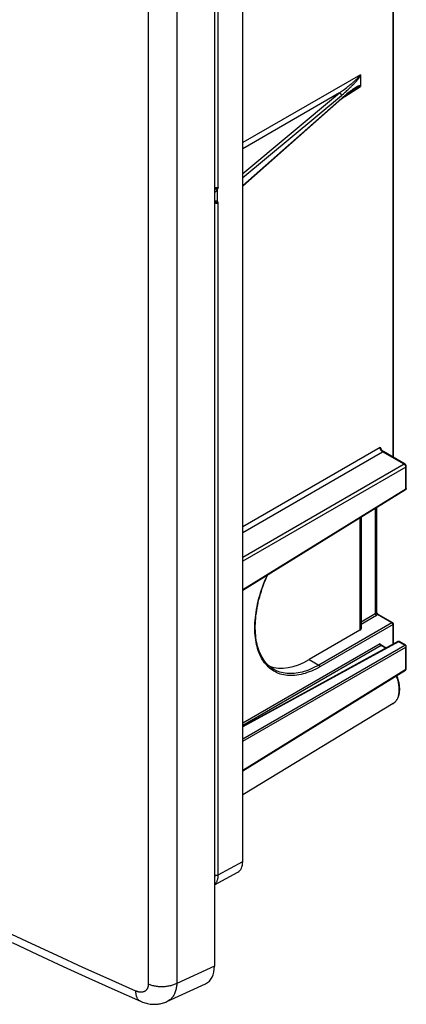
# Model space of a CAD drawing. Units: millimetres. Extents: x -70 to 70, y -131 to 131.
# Drawn here: x 18 to 70, y -131 to 0 of the extents above; entities that cross this region are included whole.
import ezdxf

# ---------------------------------------------------------------- set-up
doc = ezdxf.new("R2010")
doc.units = ezdxf.units.MM
doc.header["$LTSCALE"] = 23.1
doc.layers.add('DRAFT', color=7, linetype='CONTINUOUS')
doc.layers.add('RACCORDO', color=7, linetype='CONTINUOUS')

msp = doc.modelspace()

# ---------------------------------------------------------------- linework, layer by layer
at = {"layer": 'DRAFT', "color": 7, "linetype": 'CONTINUOUS'}
msp.add_line((67.78, -91.14), (47.72, -103.31), dxfattribs=at)
msp.add_ellipse((56.75, -74.99), major_axis=(6.09, 10.92), ratio=0.567169, start_param=-3.045151, end_param=-2.382027, dxfattribs=at)
at = {"layer": 'RACCORDO', "color": 7, "linetype": 'CONTINUOUS'}
for p, q in [((47.72, -112.23), (47.72, 69.11)), ((43.95, 61.24), (43.95, -126.15)), ((67.81, -58.36), (67.81, 41.39)), ((63.43, -7.39), (63.43, -8.84)), ((62.63, -9.24), (62.63, -9.24)), ((69.35, -59.25), (66.47, -57.58)), ((69.52, -62.49), (69.52, -59.55)), ((69.43, -62.66), (47.72, -76.08)), ((65.53, -65.07), (65.53, -78.99)), ((63.49, -66.33), (63.49, -81.18)), ((67.71, -80.38), (65.78, -79.27)), ((67.81, -83.22), (67.81, -80.56)), ((63.35, -81.38), (56.6, -85.28)), ((68.39, -82.9), (47.72, -94.21)), ((66.82, -83.76), (66.25, -83.43)), ((69.42, -83.38), (68.59, -82.9)), ((69.52, -86.49), (69.52, -83.55)), ((51.88, -86.61), (51.88, -86.61)), ((47.72, -100.12), (69.41, -86.71)), ((69.41, -86.71), (69.41, -86.71)), ((43.95, -115.3), (47.07, -113.62))]:
    msp.add_line(p, q, dxfattribs=at)
at = {"layer": 'RACCORDO', "color": 250, "linetype": 'CONTINUOUS'}
for p, q in [((44.47, -22.34), (44.47, 67.24)), ((35.14, 58.24), (35.14, -128.57)), ((38.93, 58.35), (38.93, -128.47)), ((67.75, -58.33), (67.75, 41.35)), ((63.41, -7.33), (47.72, -16.39)), ((62.92, -7.91), (62.96, -7.87)), ((62.96, -7.87), (63, -7.84)), ((63, -7.84), (63.03, -7.81)), ((63.03, -7.81), (63.06, -7.77)), ((63.06, -7.77), (63.09, -7.74)), ((63.09, -7.74), (63.12, -7.72)), ((63.12, -7.72), (63.15, -7.69)), ((61.24, -9.29), (61.42, -9.16)), ((61.31, -10.22), (63.41, -8.92)), ((61.42, -9.16), (61.59, -9.03)), ((61.59, -9.03), (61.74, -8.91)), ((61.74, -8.91), (61.88, -8.8)), ((61.81, -9.27), (61.91, -9.18)), ((61.88, -8.8), (62.01, -8.69)), ((61.91, -9.18), (61.99, -9.09)), ((61.99, -9.09), (62.08, -9.01)), ((62.01, -8.69), (62.13, -8.59)), ((62.08, -9.01), (62.16, -8.93)), ((62.13, -8.59), (62.25, -8.5)), ((62.16, -8.93), (62.24, -8.86)), ((62.24, -8.86), (62.31, -8.79)), ((62.25, -8.5), (62.35, -8.41)), ((62.31, -8.79), (62.38, -8.72)), ((62.35, -8.41), (62.42, -8.36)), ((62.38, -8.72), (62.44, -8.65)), ((62.42, -8.36), (62.48, -8.3)), ((62.44, -8.65), (62.51, -8.58)), ((62.48, -8.3), (62.54, -8.25)), ((62.51, -8.58), (62.57, -8.52)), ((62.54, -8.25), (62.6, -8.2)), ((62.57, -8.52), (62.62, -8.46)), ((62.6, -8.2), (62.65, -8.16)), ((62.62, -8.46), (62.68, -8.4)), ((62.65, -8.16), (62.7, -8.11)), ((62.73, -9.18), (62.67, -9.21)), ((62.68, -8.4), (62.73, -8.35)), ((62.7, -8.11), (62.75, -8.07)), ((62.73, -8.35), (62.78, -8.29)), ((62.79, -9.14), (62.73, -9.18)), ((62.75, -8.07), (62.8, -8.03)), ((62.78, -8.29), (62.82, -8.24)), ((62.8, -8.03), (62.84, -7.98)), ((62.82, -8.24), (62.87, -8.19)), ((62.84, -7.98), (62.88, -7.95)), ((62.87, -8.19), (62.91, -8.15)), ((62.88, -7.95), (62.92, -7.91)), ((62.91, -8.15), (62.95, -8.1)), ((62.95, -8.1), (62.99, -8.05)), ((62.99, -8.05), (63.02, -8.01)), ((63.02, -8.01), (63.06, -7.97)), ((63.06, -7.97), (63.09, -7.93)), ((60.62, -9.75), (47.72, -17.2)), ((47.72, -20.48), (60.62, -9.75)), ((47.72, -21.02), (60.87, -10.1)), ((60.95, -10.44), (47.72, -22.1)), ((60.85, -9.59), (60.98, -9.49)), ((60.87, -10.1), (61.01, -9.98)), ((60.98, -9.49), (61.12, -9.39)), ((61.01, -9.98), (61.14, -9.87)), ((61.12, -9.39), (61.24, -9.29)), ((61.14, -9.87), (61.27, -9.76)), ((61.27, -9.76), (61.39, -9.65)), ((61.39, -9.65), (61.5, -9.55)), ((61.5, -9.55), (61.61, -9.45)), ((61.61, -9.45), (61.71, -9.36)), ((61.71, -9.36), (61.81, -9.27)), ((62.67, -9.21), (62.63, -9.24)), ((44.38, -24.28), (44.38, -22.57)), ((44.46, -22.38), (44.47, -22.34)), ((44.05, -24.36), (43.95, -24.34)), ((44.47, -113.98), (44.47, -24.4)), ((47.72, -67.55), (66.02, -56.98)), ((47.72, -68.36), (66.37, -57.59)), ((69.25, -59.26), (66.37, -57.59)), ((69.25, -59.26), (47.72, -71.69)), ((69.47, -59.63), (47.72, -72.18)), ((69.47, -62.57), (69.47, -59.63)), ((69.47, -62.57), (47.72, -76.02)), ((65.39, -65.15), (65.39, -79.18)), ((63.35, -66.41), (63.35, -81.38)), ((65.39, -79.18), (63.49, -80.31)), ((65.53, -79.42), (63.49, -80.64)), ((67.61, -80.39), (65.68, -79.28)), ((67.61, -80.39), (57.87, -86.02)), ((67.75, -80.64), (58.01, -86.26)), ((67.75, -83.25), (67.75, -80.64)), ((68.49, -82.91), (47.72, -94.28)), ((66.02, -83.19), (47.72, -93.76)), ((47.72, -95.86), (69.32, -83.39)), ((66.16, -83.44), (47.72, -94.09)), ((47.72, -96.19), (69.47, -83.63)), ((66.76, -83.79), (66.16, -83.44)), ((69.32, -83.39), (68.49, -82.91)), ((69.47, -86.57), (69.47, -83.63)), ((56.6, -85.28), (57.87, -86.02)), ((47.72, -100.02), (69.47, -86.57)), ((67.78, -91.14), (67.8, -91.13)), ((67.8, -91.13), (67.88, -91.08)), ((44.47, -113.98), (47.72, -112.23)), ((43.95, -126.15), (38.93, -128.47))]:
    msp.add_line(p, q, dxfattribs=at)
for points in [[(63.09, -7.93), (63.1, -7.91), (63.12, -7.89), (63.13, -7.87), (63.15, -7.85), (63.16, -7.84), (63.17, -7.82), (63.19, -7.8), (63.2, -7.78), (63.21, -7.77), (63.22, -7.75), (63.23, -7.73), (63.25, -7.72), (63.26, -7.7), (63.27, -7.69), (63.28, -7.67), (63.29, -7.65), (63.3, -7.64), (63.31, -7.62), (63.32, -7.61), (63.33, -7.59), (63.33, -7.58), (63.34, -7.57), (63.35, -7.55), (63.36, -7.54), (63.37, -7.52), (63.37, -7.51), (63.38, -7.5), (63.39, -7.48), (63.39, -7.47), (63.4, -7.46), (63.4, -7.45), (63.41, -7.43), (63.41, -7.42), (63.42, -7.41), (63.42, -7.4), (63.43, -7.39)], [(63.15, -7.69), (63.16, -7.67), (63.18, -7.66), (63.19, -7.65), (63.2, -7.63), (63.21, -7.62), (63.22, -7.61), (63.23, -7.6), (63.25, -7.58), (63.26, -7.57), (63.27, -7.56), (63.28, -7.55), (63.29, -7.54), (63.29, -7.53), (63.3, -7.52), (63.31, -7.51), (63.32, -7.49), (63.33, -7.48), (63.34, -7.47), (63.34, -7.46), (63.35, -7.45), (63.36, -7.44), (63.36, -7.44), (63.37, -7.43), (63.37, -7.42), (63.38, -7.41), (63.38, -7.4), (63.39, -7.39), (63.39, -7.38), (63.4, -7.38), (63.4, -7.37), (63.4, -7.36), (63.41, -7.35), (63.41, -7.35), (63.41, -7.34), (63.41, -7.33), (63.41, -7.33)], [(62.56, -9.18), (62.52, -9.21), (62.49, -9.23), (62.45, -9.26), (62.41, -9.28), (62.37, -9.31), (62.33, -9.34), (62.29, -9.37), (62.25, -9.4), (62.2, -9.43), (62.16, -9.47), (62.11, -9.5), (62.06, -9.54), (61.96, -9.61)], [(63.43, -8.84), (63.42, -8.83), (63.42, -8.83), (63.41, -8.82), (63.41, -8.82), (63.4, -8.82), (63.39, -8.81), (63.39, -8.81), (63.38, -8.81), (63.37, -8.81), (63.36, -8.81), (63.35, -8.81), (63.34, -8.8), (63.33, -8.81), (63.32, -8.81), (63.31, -8.81), (63.3, -8.81), (63.29, -8.81), (63.28, -8.81), (63.27, -8.81), (63.25, -8.82), (63.24, -8.82), (63.23, -8.83), (63.21, -8.83), (63.2, -8.83), (63.18, -8.84), (63.17, -8.85), (63.15, -8.85), (63.13, -8.86), (63.12, -8.87), (63.1, -8.87), (63.08, -8.88), (63.06, -8.89), (63.04, -8.9), (63.02, -8.91), (63, -8.92), (62.98, -8.93), (62.96, -8.94), (62.93, -8.96), (62.91, -8.97), (62.88, -8.98), (62.86, -9), (62.83, -9.01), (62.81, -9.03), (62.78, -9.04), (62.75, -9.06), (62.72, -9.08), (62.69, -9.1), (62.66, -9.12), (62.63, -9.14), (62.59, -9.16), (62.56, -9.18)], [(63.41, -8.92), (63.41, -8.92), (63.41, -8.91), (63.41, -8.91), (63.4, -8.9), (63.4, -8.9), (63.4, -8.89), (63.4, -8.89), (63.39, -8.89), (63.39, -8.89), (63.38, -8.88), (63.37, -8.88), (63.37, -8.88), (63.36, -8.88), (63.35, -8.88), (63.35, -8.88), (63.34, -8.88), (63.33, -8.88), (63.32, -8.89), (63.31, -8.89), (63.3, -8.89), (63.29, -8.89), (63.28, -8.9), (63.27, -8.9), (63.26, -8.91), (63.24, -8.91), (63.23, -8.91), (63.22, -8.92), (63.2, -8.92), (63.19, -8.93), (63.18, -8.94), (63.16, -8.94), (63.14, -8.95), (63.13, -8.96), (63.11, -8.97), (63.09, -8.97), (63.08, -8.98), (63.06, -8.99), (63.04, -9), (63.02, -9.01), (63, -9.02), (62.98, -9.03), (62.96, -9.05), (62.94, -9.06), (62.91, -9.07), (62.89, -9.08), (62.86, -9.1), (62.84, -9.11), (62.79, -9.14)], [(60.62, -9.75), (60.7, -9.7), (60.85, -9.59)], [(60.62, -9.75), (60.64, -9.76), (60.66, -9.77), (60.69, -9.79), (60.71, -9.8), (60.73, -9.82), (60.75, -9.84), (60.76, -9.85), (60.78, -9.87), (60.8, -9.89), (60.81, -9.92), (60.82, -9.94), (60.83, -9.96), (60.84, -9.98), (60.85, -10.01), (60.86, -10.03), (60.86, -10.05), (60.87, -10.08), (60.87, -10.1)], [(61.19, -10.23), (61.11, -10.3), (60.95, -10.44)], [(61.41, -10.05), (61.34, -10.11), (61.19, -10.23)], [(61.61, -9.89), (61.54, -9.94), (61.41, -10.05)], [(61.79, -9.74), (61.73, -9.79), (61.61, -9.89)], [(61.96, -9.61), (61.9, -9.65), (61.79, -9.74)], [(60.82, -10.64), (60.82, -10.63), (60.83, -10.62), (60.84, -10.61), (60.85, -10.59), (60.86, -10.57), (60.86, -10.55), (60.87, -10.53), (60.87, -10.51)], [(44.47, -22.34), (44.45, -22.35), (44.43, -22.36), (44.41, -22.37), (44.38, -22.38), (44.36, -22.39), (44.33, -22.4), (44.3, -22.4), (44.28, -22.41), (44.25, -22.41), (44.22, -22.42), (44.2, -22.42), (44.17, -22.42), (44.15, -22.43), (44.12, -22.43), (44.1, -22.43), (44.08, -22.43), (44.05, -22.42), (44.03, -22.42), (44.01, -22.42), (43.98, -22.42), (43.96, -22.41), (43.95, -22.41)], [(43.95, -22.64), (43.98, -22.63), (44.02, -22.61), (44.06, -22.6), (44.1, -22.58), (44.14, -22.56), (44.18, -22.54), (44.22, -22.52)], [(43.95, -23.04), (43.99, -23.02), (44.04, -22.99), (44.08, -22.96), (44.12, -22.92), (44.15, -22.89), (44.19, -22.85), (44.23, -22.81), (44.26, -22.77), (44.29, -22.72), (44.32, -22.68), (44.34, -22.64), (44.36, -22.61), (44.38, -22.57)], [(44.22, -22.52), (44.25, -22.5), (44.28, -22.48), (44.31, -22.46), (44.34, -22.44), (44.37, -22.42), (44.4, -22.4), (44.43, -22.38), (44.45, -22.36), (44.47, -22.34)], [(44.22, -22.52), (44.24, -22.53), (44.26, -22.53), (44.28, -22.54), (44.3, -22.55), (44.32, -22.55), (44.33, -22.56), (44.35, -22.56), (44.37, -22.57), (44.38, -22.57)], [(44.38, -22.57), (44.39, -22.54), (44.4, -22.51), (44.42, -22.48), (44.43, -22.46), (44.44, -22.43), (44.46, -22.38)], [(44.38, -24.28), (44.36, -24.26), (44.34, -24.24), (44.31, -24.23), (44.28, -24.21), (44.25, -24.2), (44.22, -24.19), (44.18, -24.18), (44.15, -24.17), (44.11, -24.17), (44.07, -24.16), (44.03, -24.16), (43.99, -24.16), (43.95, -24.17)], [(43.95, -24.46), (43.96, -24.46), (43.98, -24.46), (44.01, -24.47), (44.03, -24.47), (44.05, -24.47), (44.07, -24.47), (44.09, -24.47), (44.12, -24.48), (44.14, -24.48), (44.16, -24.48), (44.19, -24.47), (44.21, -24.47), (44.24, -24.47), (44.26, -24.47), (44.28, -24.46), (44.31, -24.46), (44.33, -24.45), (44.35, -24.45), (44.37, -24.44), (44.4, -24.44), (44.42, -24.43), (44.44, -24.42), (44.45, -24.41), (44.47, -24.4)], [(44.22, -24.4), (44.18, -24.39), (44.14, -24.38), (44.1, -24.37), (44.05, -24.36)], [(44.22, -24.4), (44.24, -24.39), (44.26, -24.38), (44.28, -24.37), (44.3, -24.35), (44.32, -24.34), (44.33, -24.33), (44.35, -24.31), (44.37, -24.29), (44.38, -24.28)], [(44.47, -24.4), (44.45, -24.41), (44.42, -24.41), (44.4, -24.41), (44.37, -24.41), (44.34, -24.41), (44.31, -24.41), (44.28, -24.41), (44.25, -24.4), (44.22, -24.4)], [(44.44, -24.35), (44.43, -24.33), (44.42, -24.32), (44.4, -24.31), (44.39, -24.29), (44.38, -24.28)], [(44.47, -24.4), (44.46, -24.39), (44.46, -24.38), (44.44, -24.35)], [(66.07, -57.23), (66.06, -57.2), (66.05, -57.18), (66.04, -57.15), (66.03, -57.12), (66.03, -57.09), (66.02, -57.06), (66.02, -57.03), (66.02, -57.01), (66.02, -56.98)], [(66.37, -57.59), (66.35, -57.58), (66.33, -57.57), (66.31, -57.55), (66.29, -57.54), (66.27, -57.52), (66.25, -57.5), (66.24, -57.48), (66.22, -57.47), (66.2, -57.44), (66.18, -57.42), (66.17, -57.4), (66.15, -57.38), (66.14, -57.36), (66.12, -57.33), (66.11, -57.31), (66.1, -57.28), (66.08, -57.26), (66.07, -57.23)], [(66.37, -57.59), (66.38, -57.59), (66.39, -57.58), (66.41, -57.58), (66.42, -57.58), (66.43, -57.58), (66.44, -57.58), (66.45, -57.58), (66.46, -57.58), (66.47, -57.58)], [(69.25, -59.26), (69.27, -59.25), (69.28, -59.25), (69.29, -59.24), (69.3, -59.24), (69.31, -59.24), (69.32, -59.24), (69.33, -59.24), (69.34, -59.25), (69.35, -59.25)], [(69.35, -59.34), (69.34, -59.33), (69.33, -59.32), (69.32, -59.31), (69.31, -59.3), (69.3, -59.29), (69.29, -59.28), (69.28, -59.27), (69.27, -59.27), (69.25, -59.26)], [(69.47, -59.63), (69.47, -59.62), (69.47, -59.61), (69.46, -59.6), (69.46, -59.59), (69.46, -59.57), (69.46, -59.56), (69.46, -59.55), (69.45, -59.54), (69.45, -59.53), (69.45, -59.52), (69.44, -59.5), (69.44, -59.49), (69.43, -59.48), (69.43, -59.46), (69.42, -59.45), (69.42, -59.44), (69.41, -59.42), (69.4, -59.41), (69.39, -59.4), (69.39, -59.39), (69.38, -59.38), (69.37, -59.36), (69.36, -59.35), (69.35, -59.34)], [(69.47, -59.63), (69.48, -59.62), (69.49, -59.61), (69.5, -59.6), (69.5, -59.59), (69.51, -59.58), (69.52, -59.57), (69.52, -59.56), (69.52, -59.55), (69.52, -59.55)], [(69.47, -62.57), (69.47, -62.58), (69.46, -62.59), (69.46, -62.61), (69.46, -62.62), (69.45, -62.63), (69.45, -62.64), (69.44, -62.65), (69.43, -62.65), (69.43, -62.66)], [(69.52, -62.49), (69.52, -62.5), (69.52, -62.51), (69.52, -62.52), (69.51, -62.53), (69.5, -62.54), (69.5, -62.54), (69.49, -62.55), (69.48, -62.56), (69.47, -62.57)], [(58.01, -86.26), (57.73, -86.42), (57.45, -86.57), (57.17, -86.7), (56.88, -86.83), (56.6, -86.94), (56.32, -87.04), (56.04, -87.14), (55.77, -87.21), (55.49, -87.28), (55.22, -87.34), (54.95, -87.38), (54.69, -87.41), (54.43, -87.43), (54.17, -87.44), (53.92, -87.43), (53.67, -87.41), (53.43, -87.38), (53.19, -87.34), (52.95, -87.29), (52.73, -87.22), (52.5, -87.14), (52.29, -87.05), (52.08, -86.95), (51.87, -86.83), (51.68, -86.71), (51.49, -86.57), (51.3, -86.42), (51.13, -86.26), (50.96, -86.09), (50.8, -85.91), (50.64, -85.72), (50.5, -85.52), (50.36, -85.31), (50.23, -85.09), (50.11, -84.85), (50, -84.61), (49.89, -84.36), (49.8, -84.1), (49.71, -83.83), (49.64, -83.56), (49.57, -83.27), (49.51, -82.98), (49.46, -82.68), (49.41, -82.37), (49.38, -82.06), (49.36, -81.74), (49.35, -81.41), (49.34, -81.08), (49.35, -80.74), (49.36, -80.4), (49.38, -80.05), (49.41, -79.69), (49.46, -79.34), (49.51, -78.98), (49.57, -78.61), (49.64, -78.24), (49.71, -77.88), (49.8, -77.5), (49.89, -77.13), (50, -76.76), (50.11, -76.38), (50.23, -76), (50.36, -75.63), (50.5, -75.25), (50.64, -74.87), (50.8, -74.5), (50.96, -74.13), (50.99, -74.06)], [(65.51, -79.05), (65.5, -79.07), (65.5, -79.08), (65.48, -79.1), (65.47, -79.11), (65.46, -79.12), (65.44, -79.14), (65.43, -79.15), (65.41, -79.16), (65.39, -79.18)], [(65.39, -79.18), (65.39, -79.19), (65.39, -79.21), (65.4, -79.22), (65.4, -79.24), (65.4, -79.25), (65.41, -79.27), (65.42, -79.28), (65.42, -79.3), (65.43, -79.32), (65.44, -79.33), (65.45, -79.34), (65.46, -79.36), (65.47, -79.37), (65.48, -79.38), (65.5, -79.39), (65.51, -79.4), (65.52, -79.41), (65.53, -79.42)], [(65.53, -78.99), (65.52, -79), (65.52, -79.02), (65.52, -79.04), (65.51, -79.05)], [(65.57, -79.07), (65.56, -79.04), (65.54, -79.01), (65.53, -78.98)], [(65.68, -79.28), (65.67, -79.3), (65.66, -79.31), (65.65, -79.33), (65.63, -79.35), (65.61, -79.36), (65.6, -79.38), (65.58, -79.39), (65.56, -79.41), (65.53, -79.42)], [(65.68, -79.28), (65.67, -79.27), (65.66, -79.25), (65.65, -79.24), (65.64, -79.22), (65.63, -79.2), (65.62, -79.18), (65.61, -79.16), (65.6, -79.13), (65.57, -79.07)], [(65.68, -79.28), (65.7, -79.27), (65.71, -79.27), (65.72, -79.26), (65.73, -79.26), (65.74, -79.26), (65.75, -79.26), (65.76, -79.26), (65.77, -79.27), (65.78, -79.27)], [(67.61, -80.39), (67.62, -80.39), (67.63, -80.38), (67.65, -80.38), (67.66, -80.37), (67.67, -80.37), (67.68, -80.37), (67.69, -80.38), (67.7, -80.38), (67.71, -80.38)], [(67.75, -80.64), (67.75, -80.62), (67.75, -80.61), (67.75, -80.59), (67.74, -80.58), (67.74, -80.56), (67.73, -80.54), (67.73, -80.53), (67.72, -80.51), (67.71, -80.5), (67.7, -80.48), (67.69, -80.47), (67.68, -80.45), (67.67, -80.44), (67.66, -80.43), (67.65, -80.42), (67.64, -80.41), (67.62, -80.4), (67.61, -80.39)], [(67.75, -80.64), (67.76, -80.63), (67.77, -80.62), (67.78, -80.61), (67.79, -80.6), (67.8, -80.59), (67.8, -80.59), (67.81, -80.58), (67.81, -80.57), (67.81, -80.56)], [(66.1, -83.39), (66.09, -83.38), (66.08, -83.37), (66.07, -83.36), (66.07, -83.35), (66.06, -83.34), (66.05, -83.33), (66.05, -83.31), (66.04, -83.3), (66.04, -83.29), (66.03, -83.28), (66.03, -83.27), (66.02, -83.25), (66.02, -83.24), (66.02, -83.23), (66.02, -83.22), (66.02, -83.21), (66.02, -83.19)], [(66.16, -83.44), (66.15, -83.43), (66.14, -83.43), (66.13, -83.42), (66.12, -83.41), (66.11, -83.4), (66.11, -83.4), (66.1, -83.39)], [(66.16, -83.44), (66.17, -83.43), (66.18, -83.43), (66.19, -83.42), (66.2, -83.42), (66.22, -83.42), (66.23, -83.42), (66.24, -83.42), (66.25, -83.43), (66.25, -83.43)], [(68.49, -82.91), (68.48, -82.9), (68.47, -82.89), (68.46, -82.89), (68.44, -82.89), (68.43, -82.89), (68.42, -82.89), (68.41, -82.89), (68.4, -82.89), (68.39, -82.9)], [(68.49, -82.91), (68.5, -82.9), (68.52, -82.9), (68.53, -82.89), (68.54, -82.89), (68.55, -82.89), (68.56, -82.89), (68.57, -82.89), (68.58, -82.89), (68.59, -82.9)], [(69.42, -83.38), (69.41, -83.37), (69.4, -83.37), (69.39, -83.37), (69.38, -83.37), (69.37, -83.37), (69.36, -83.37), (69.35, -83.38), (69.34, -83.38), (69.32, -83.39)], [(69.32, -83.39), (69.34, -83.39), (69.35, -83.4), (69.36, -83.41), (69.37, -83.42), (69.38, -83.44), (69.4, -83.45), (69.41, -83.46), (69.42, -83.48), (69.43, -83.49), (69.43, -83.51), (69.44, -83.52), (69.45, -83.54), (69.45, -83.55), (69.46, -83.57), (69.46, -83.59), (69.46, -83.6), (69.47, -83.62), (69.47, -83.63)], [(69.47, -83.63), (69.48, -83.62), (69.49, -83.62), (69.5, -83.61), (69.5, -83.6), (69.51, -83.59), (69.52, -83.58), (69.52, -83.57), (69.52, -83.56), (69.52, -83.55)], [(57.87, -86.02), (57.59, -86.17), (57.31, -86.32), (57.04, -86.45), (56.76, -86.57), (56.48, -86.69), (56.21, -86.79), (55.93, -86.88), (55.66, -86.96), (55.39, -87.02), (55.12, -87.08), (54.86, -87.12), (54.6, -87.15), (54.34, -87.17), (54.09, -87.17), (53.84, -87.17), (53.6, -87.15), (53.36, -87.12), (53.12, -87.08), (52.89, -87.02), (52.67, -86.96), (52.45, -86.88), (52.24, -86.79), (52.03, -86.69), (51.88, -86.61)], [(58.01, -86.26), (58.01, -86.25), (58.01, -86.23), (58.01, -86.22), (58, -86.2), (58, -86.18), (57.99, -86.17), (57.99, -86.15), (57.98, -86.14), (57.97, -86.12), (57.96, -86.11), (57.95, -86.09), (57.94, -86.08), (57.93, -86.07), (57.92, -86.05), (57.91, -86.04), (57.89, -86.03), (57.88, -86.02), (57.87, -86.02)], [(69.41, -86.71), (69.41, -86.7), (69.42, -86.7), (69.43, -86.69), (69.43, -86.69), (69.44, -86.68), (69.44, -86.67), (69.45, -86.66), (69.45, -86.66), (69.45, -86.65), (69.46, -86.64), (69.46, -86.63), (69.46, -86.61), (69.46, -86.6), (69.47, -86.59), (69.47, -86.57)], [(69.47, -86.57), (69.48, -86.57), (69.49, -86.56), (69.5, -86.55), (69.5, -86.54), (69.51, -86.53), (69.52, -86.52), (69.52, -86.51), (69.52, -86.5), (69.52, -86.49)], [(67.88, -91.08), (67.96, -91.02), (68.03, -90.95), (68.1, -90.87), (68.16, -90.8), (68.22, -90.71), (68.28, -90.62), (68.33, -90.53), (68.38, -90.43), (68.42, -90.32), (68.46, -90.21), (68.49, -90.1), (68.52, -89.98), (68.54, -89.85), (68.56, -89.73), (68.57, -89.6), (68.58, -89.46), (68.58, -89.33), (68.58, -89.19), (68.57, -89.04), (68.56, -88.9), (68.54, -88.75), (68.52, -88.6), (68.49, -88.45), (68.46, -88.3), (68.42, -88.15), (68.38, -87.99), (68.33, -87.84), (68.28, -87.68), (68.22, -87.53), (68.2, -87.46)], [(43.95, -114.04), (43.96, -114.04), (43.99, -114.05), (44.03, -114.05), (44.07, -114.05), (44.1, -114.06), (44.14, -114.06), (44.18, -114.05), (44.21, -114.05), (44.25, -114.05), (44.29, -114.04), (44.32, -114.03), (44.35, -114.02), (44.39, -114.01), (44.42, -114), (44.45, -113.99), (44.47, -113.98)], [(43.95, -115.28), (43.97, -115.26), (44.03, -115.21), (44.09, -115.16), (44.14, -115.1), (44.19, -115.04), (44.23, -114.97), (44.27, -114.9), (44.31, -114.82), (44.34, -114.74), (44.37, -114.66), (44.4, -114.57), (44.42, -114.48), (44.44, -114.38), (44.45, -114.28), (44.46, -114.18), (44.47, -114.08), (44.47, -113.98)], [(33.5, -129.49), (29.93, -127.9), (26.42, -126.33), (22.98, -124.75), (19.62, -123.18), (16.31, -121.62)], [(35.14, -128.57), (35.14, -128.63), (35.13, -128.7), (35.13, -128.75), (35.12, -128.81), (35.11, -128.86), (35.1, -128.92), (35.08, -128.97), (35.07, -129.02), (35.05, -129.07), (35.03, -129.12), (35, -129.16), (34.98, -129.21), (34.95, -129.25), (34.92, -129.29), (34.89, -129.33), (34.86, -129.36), (34.82, -129.4), (34.79, -129.43), (34.75, -129.46), (34.71, -129.49), (34.67, -129.51), (34.62, -129.53), (34.58, -129.55), (34.53, -129.57), (34.49, -129.59), (34.44, -129.6), (34.39, -129.62), (34.33, -129.62), (34.28, -129.63), (34.23, -129.64), (34.17, -129.64), (34.12, -129.64), (34.06, -129.63), (34, -129.63), (33.94, -129.62), (33.88, -129.61), (33.82, -129.6), (33.76, -129.58), (33.69, -129.56), (33.63, -129.54), (33.56, -129.51), (33.5, -129.49)], [(38.93, -128.47), (38.83, -128.52), (38.72, -128.57), (38.61, -128.61), (38.49, -128.66), (38.38, -128.7), (38.25, -128.73), (38.13, -128.77), (38, -128.8), (37.87, -128.82), (37.74, -128.85), (37.61, -128.87), (37.48, -128.88), (37.34, -128.9), (37.21, -128.91), (37.07, -128.91), (36.93, -128.91), (36.79, -128.91), (36.66, -128.91), (36.52, -128.9), (36.39, -128.88), (36.25, -128.87), (36.12, -128.85), (35.99, -128.83), (35.86, -128.8), (35.73, -128.77), (35.61, -128.74), (35.49, -128.7), (35.37, -128.66), (35.25, -128.62), (35.14, -128.57)], [(38.93, -128.47), (38.93, -128.63), (38.91, -128.78), (38.9, -128.93), (38.87, -129.07), (38.85, -129.2), (38.82, -129.34), (38.78, -129.47), (38.74, -129.59), (38.69, -129.72), (38.64, -129.83), (38.59, -129.95), (38.53, -130.05), (38.46, -130.16), (38.4, -130.26), (38.32, -130.35), (38.25, -130.44), (38.17, -130.52), (38.08, -130.6), (38, -130.67), (37.9, -130.73), (37.81, -130.79), (37.71, -130.85), (37.64, -130.88)], [(34.09, -130.84), (34.07, -130.84), (34.01, -130.8), (33.95, -130.77), (33.9, -130.72), (33.85, -130.67), (33.8, -130.62), (33.76, -130.56), (33.71, -130.5), (33.68, -130.43), (33.64, -130.35), (33.61, -130.27), (33.58, -130.19), (33.56, -130.1), (33.54, -130.01), (33.52, -129.91), (33.51, -129.81), (33.5, -129.7), (33.5, -129.6), (33.5, -129.49)]]:
    msp.add_lwpolyline(points, dxfattribs=at)
at = {"layer": 'RACCORDO', "color": 7, "linetype": 'CONTINUOUS'}
for points in [[(63.41, -7.33), (63.41, -7.33), (63.42, -7.34), (63.42, -7.34), (63.42, -7.35), (63.42, -7.35), (63.43, -7.36), (63.43, -7.37), (63.43, -7.38), (63.43, -7.39)], [(63.43, -8.84), (63.43, -8.85), (63.43, -8.85), (63.43, -8.86), (63.43, -8.87), (63.42, -8.87), (63.42, -8.88), (63.42, -8.89), (63.42, -8.89), (63.42, -8.9), (63.41, -8.91), (63.41, -8.91), (63.41, -8.92)], [(47.72, -22.18), (60.95, -10.52), (61.12, -10.38), (61.28, -10.24), (61.43, -10.12), (61.57, -10.01), (61.71, -9.9), (61.84, -9.79), (61.98, -9.69), (62.1, -9.6), (62.23, -9.5), (62.35, -9.42), (62.47, -9.34), (62.58, -9.27), (62.63, -9.24)], [(66.02, -56.98), (66.03, -57), (66.05, -57.02), (66.06, -57.04), (66.08, -57.06), (66.09, -57.08), (66.1, -57.1), (66.11, -57.12), (66.12, -57.14), (66.13, -57.15)], [(66.47, -57.58), (66.45, -57.58), (66.43, -57.56), (66.41, -57.55), (66.39, -57.53), (66.36, -57.51), (66.34, -57.49), (66.32, -57.46), (66.3, -57.44), (66.27, -57.41), (66.25, -57.38), (66.23, -57.35), (66.21, -57.32), (66.19, -57.29), (66.17, -57.26), (66.16, -57.23), (66.14, -57.19), (66.13, -57.16), (66.13, -57.15)], [(69.52, -59.55), (69.52, -59.54), (69.52, -59.51), (69.52, -59.49), (69.51, -59.47), (69.51, -59.44), (69.5, -59.42), (69.49, -59.4), (69.48, -59.38), (69.46, -59.36), (69.45, -59.34), (69.44, -59.32), (69.42, -59.3), (69.4, -59.29), (69.39, -59.27), (69.37, -59.26), (69.35, -59.25)], [(51.88, -86.61), (51.73, -86.52), (51.55, -86.39), (51.37, -86.26), (51.19, -86.11), (51.03, -85.94), (50.87, -85.77), (50.71, -85.59), (50.57, -85.4), (50.44, -85.2), (50.31, -84.99), (50.19, -84.77), (50.08, -84.54), (49.97, -84.3), (49.88, -84.05), (49.79, -83.79), (49.71, -83.53), (49.64, -83.25), (49.58, -82.97), (49.53, -82.68), (49.48, -82.39), (49.45, -82.09), (49.42, -81.78), (49.41, -81.46), (49.4, -81.14), (49.4, -80.81), (49.41, -80.48), (49.43, -80.14), (49.45, -79.8), (49.49, -79.45), (49.54, -79.1), (49.59, -78.75), (49.65, -78.39), (49.72, -78.03), (49.8, -77.66), (49.89, -77.3), (49.99, -76.93), (50.1, -76.56), (50.21, -76.19), (50.33, -75.82), (50.46, -75.45), (50.6, -75.08), (50.75, -74.72), (50.9, -74.35), (51.04, -74.03)], [(65.78, -79.27), (65.78, -79.27), (65.77, -79.26), (65.75, -79.25), (65.74, -79.24), (65.73, -79.23), (65.71, -79.22), (65.7, -79.2), (65.68, -79.19), (65.67, -79.17), (65.65, -79.15), (65.64, -79.14), (65.62, -79.12), (65.6, -79.09), (65.59, -79.07), (65.57, -79.05), (65.55, -79.02), (65.53, -78.99), (65.53, -78.98)], [(66.02, -83.19), (66.03, -83.2), (66.05, -83.21), (66.06, -83.22), (66.08, -83.23), (66.09, -83.25), (66.1, -83.26), (66.11, -83.27), (66.12, -83.28), (66.13, -83.29)], [(66.25, -83.43), (66.25, -83.43), (66.24, -83.42), (66.23, -83.42), (66.22, -83.41), (66.21, -83.4), (66.2, -83.39), (66.19, -83.38), (66.18, -83.37), (66.17, -83.35), (66.16, -83.34), (66.15, -83.33), (66.14, -83.31), (66.13, -83.3), (66.13, -83.29)], [(69.41, -86.71), (69.42, -86.7), (69.44, -86.69), (69.45, -86.67), (69.47, -86.66), (69.48, -86.64), (69.49, -86.62), (69.5, -86.6), (69.51, -86.58), (69.51, -86.56), (69.52, -86.54), (69.52, -86.51), (69.52, -86.49)], [(67.78, -91.14), (67.86, -91.09), (67.94, -91.03), (68.02, -90.96), (68.09, -90.89), (68.16, -90.81), (68.23, -90.72), (68.29, -90.63), (68.35, -90.54), (68.4, -90.43), (68.45, -90.33), (68.49, -90.21), (68.53, -90.1), (68.56, -89.97), (68.58, -89.85), (68.61, -89.72), (68.62, -89.58), (68.63, -89.45), (68.64, -89.31), (68.64, -89.16), (68.63, -89.02), (68.62, -88.87), (68.6, -88.72), (68.58, -88.57), (68.55, -88.41), (68.52, -88.26), (68.49, -88.1), (68.44, -87.95), (68.4, -87.79), (68.35, -87.64), (68.29, -87.48), (68.26, -87.42)], [(17, -123.02), (20.39, -124.62), (23.79, -126.21), (27.22, -127.78), (30.68, -129.33), (34.09, -130.84)], [(34.09, -130.84), (34.19, -130.89), (34.36, -130.96), (34.53, -131.02), (34.7, -131.07), (34.88, -131.11), (35.05, -131.15), (35.22, -131.19), (35.39, -131.21), (35.56, -131.23), (35.73, -131.24), (35.9, -131.25), (36.06, -131.25), (36.23, -131.24), (36.39, -131.22), (36.55, -131.2), (36.71, -131.18), (36.87, -131.14), (37.02, -131.11), (37.18, -131.06), (37.33, -131.01), (37.48, -130.95), (37.62, -130.89), (42.78, -128.5)]]:
    msp.add_lwpolyline(points, dxfattribs=at)
for centre, start, end in [((69.32, -62.49), 301.7333, 359.9978), ((67.61, -80.56), 0.0008, 59.9992), ((68.49, -83.07), 59.9992, 118.697), ((69.32, -83.55), 0, 59.9989)]:
    msp.add_arc(centre, 0.2, start, end, dxfattribs=at)
for centre, major_axis, ratio, start_param, end_param in [((62.99, -81.18), (0.5, -0.007), 0.567225, -0.759517, 0.008428), ((45.6, -111.01), (-1.5, 2.6), 0.577156, -3.15904, -2.356395), ((40.41, -124.09), (-2.51, 4.34), 0.575752, -3.193807, -2.357612)]:
    msp.add_ellipse(centre, major_axis=major_axis, ratio=ratio, start_param=start_param, end_param=end_param, dxfattribs=at)

doc.saveas('drawing.dxf')
